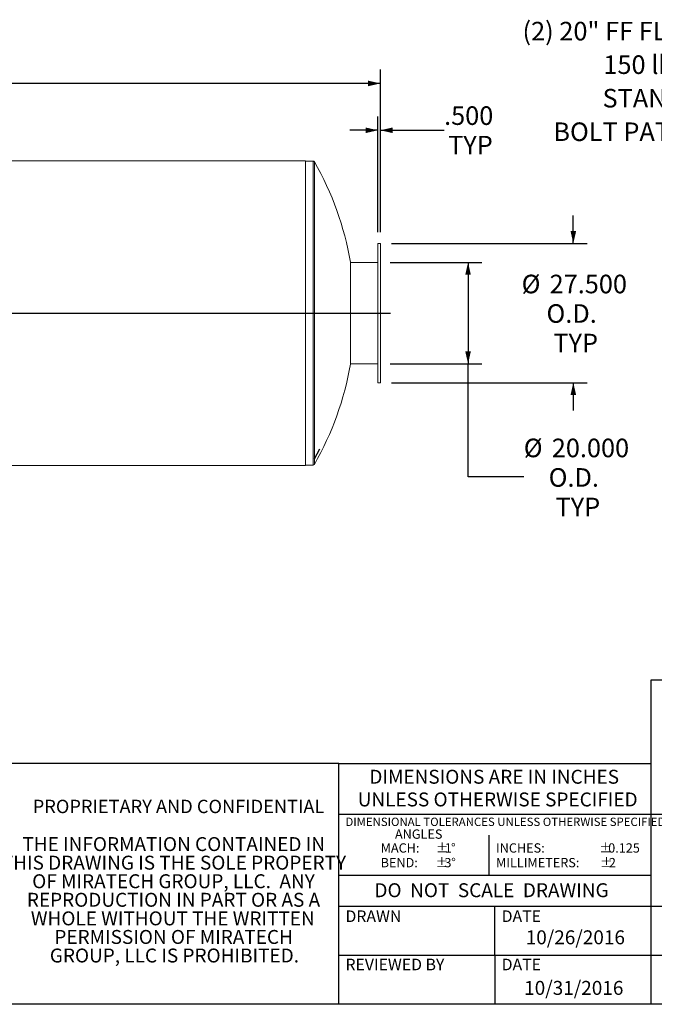
# Model space of a CAD drawing. Units: inches. Extents: x 0.5 to 10.5, y 0.5 to 7.9.
# Drawn here: x 5 to 7.8, y 0.5 to 4.9 of the extents above; entities that cross this region are included whole.
import ezdxf

# ---------------------------------------------------------------- set-up
doc = ezdxf.new("R2010")
doc.units = ezdxf.units.IN
doc.header["$MEASUREMENT"] = 0
doc.linetypes.add('CENTERX2', pattern=[0.8, 0.5, -0.1, 0.1, -0.1])
doc.layers.add('FORMAT', color=7, linetype='Continuous')
doc.styles.add('SLDTEXTSTYLE0', font='TXT', dxfattribs={"width": 0.75})
doc.styles.add('SLDTEXTSTYLE1', font='TXT', dxfattribs={"width": 0.684783})
doc.styles.add('SLDTEXTSTYLE3', font='TXT', dxfattribs={"width": 0.7})
doc.dimstyles.new('SLDDIMSTYLE1', dxfattribs={"dimtxt": 0.083333, "dimasz": 0.055, "dimexe": 0, "dimexo": 0.0625, "dimgap": 0.020833, "dimtad": 0, "dimtih": 1, "dimtoh": 1, "dimdec": 3, "dimlfac": 44, "dimrnd": 1e-09, "dimzin": 4, "dimdsep": 46, "dimtxsty": 'SLDTEXTSTYLE0', "dimsah": 1, "dimcen": 0.09, "dimadec": 0, "dimazin": 1, "dimtfac": 1, "dimtdec": 4, "dimtofl": 0, "dimtmove": 0, "dimatfit": 3, "dimfxl": 0, "dimfrac": 2, "dimtolj": 1, "dimtzin": 12, "dimarcsym": 0})
doc.dimstyles.new('SLDDIMSTYLE3', dxfattribs={"dimtxt": 0.083333, "dimasz": 0.055, "dimexe": 0, "dimexo": 0.0625, "dimgap": 0.020833, "dimtad": 0, "dimtih": 1, "dimtoh": 1, "dimdec": 3, "dimlfac": 44, "dimrnd": 1e-09, "dimzin": 4, "dimdsep": 46, "dimtxsty": 'SLDTEXTSTYLE0', "dimsah": 1, "dimcen": 0.09, "dimadec": 0, "dimazin": 1, "dimtfac": 1, "dimtdec": 4, "dimtmove": 0, "dimatfit": 0, "dimfxl": 0, "dimfrac": 2, "dimtolj": 1, "dimtzin": 12, "dimarcsym": 0})

# ---------------------------------------------------------------- blocks, each defined once
blk = doc.blocks.new('SW_NOTE_2')
at = {"layer": 'FORMAT', "color": 0, "char_height": 0.0625, "attachment_point": 2, "style": 'SLDTEXTSTYLE3'}
for s, insert in [('THE INFORMATION CONTAINED IN', (0.5811, 0.0806)), ('THIS DRAWING IS THE SOLE PROPERTY', (0.582, -0.0028)), ('OF MIRATECH GROUP, LLC.  ANY', (0.58, -0.0861)), ('REPRODUCTION IN PART OR AS A', (0.58, -0.1694)), ('WHOLE WITHOUT THE WRITTEN', (0.5768, -0.2528)), ('PERMISSION OF MIRATECH', (0.5805, -0.3361)), ('GROUP, LLC IS PROHIBITED.', (0.5841, -0.4194))]:
    blk.add_mtext(s, dxfattribs=dict(at, insert=insert))
blk = doc.blocks.new('SW_NOTE_3')
at = {"layer": 'FORMAT', "color": 0, "char_height": 0.0625, "attachment_point": 2, "style": 'SLDTEXTSTYLE0'}
for s, insert in [('DIMENSIONS ARE IN INCHES', (0.5449, 0.0806)), ('UNLESS OTHERWISE SPECIFIED', (0.5605, -0.0213))]:
    blk.add_mtext(s, dxfattribs=dict(at, insert=insert))
blk = doc.blocks.new('SW_NOTE_4')
at = {"layer": 'FORMAT', "color": 0, "attachment_point": 1, "style": 'SLDTEXTSTYLE0'}
for s, insert, char_height in [('MACH:', (0, 0.0537), 0.04167), ('%%p', (0.2479, 0.0537), 0.04167), ('1', (0.2876, 0.0537), 0.0417), ('%%d', (0.3158, 0.0537), 0.04167)]:
    blk.add_mtext(s, dxfattribs=dict(at, insert=insert, char_height=char_height))
blk = doc.blocks.new('SW_NOTE_5')
at = {"layer": 'FORMAT', "color": 0, "attachment_point": 1, "style": 'SLDTEXTSTYLE0'}
for s, insert, char_height in [('BEND:', (0, 0.0537), 0.04167), ('%%p', (0.2465, 0.0537), 0.04167), ('3', (0.2862, 0.0537), 0.0417), ('%%d', (0.3165, 0.0537), 0.04167)]:
    blk.add_mtext(s, dxfattribs=dict(at, insert=insert, char_height=char_height))
blk = doc.blocks.new('SW_NOTE_6')
at = {"layer": 'FORMAT', "color": 0, "char_height": 0.04167, "attachment_point": 1, "style": 'SLDTEXTSTYLE0'}
for s, insert in [('INCHES:', (0, 0.0537)), ('%%p', (0.4639, 0.0537)), ('0.125', (0.5036, 0.0537))]:
    blk.add_mtext(s, dxfattribs=dict(at, insert=insert))
blk = doc.blocks.new('SW_NOTE_7')
at = {"layer": 'FORMAT', "color": 0, "attachment_point": 1, "style": 'SLDTEXTSTYLE0'}
for s, insert, char_height in [('MILLIMETERS:', (0, 0.0537), 0.041667), ('%%p', (0.4671, 0.0537), 0.04167), ('2', (0.5068, 0.0537), 0.0417)]:
    blk.add_mtext(s, dxfattribs=dict(at, insert=insert, char_height=char_height))
blk = doc.blocks.new('SW_NOTE_8')
at = {"layer": 'FORMAT', "color": 0, "attachment_point": 3, "style": 'SLDTEXTSTYLE0'}
for s, insert, char_height in [('(2) 20" FF FLANGE', (-0.0392, 0.4719), 0.083333), ('150 lb ANSI', (-0.024, 0.3215), 0.083333), ('STANDARD', (-0.0381, 0.171), 0.08333), ('BOLT PATTERN', (-0.0308, 0.0205), 0.083333)]:
    blk.add_mtext(s, dxfattribs=dict(at, insert=insert, char_height=char_height))
blk = doc.blocks.new('_D_3')
at = {"layer": 'FORMAT'}
for p, q in [((1.6765, 3.6519), (1.6765, 4.6948)), ((6.5856, 3.9644), (6.5856, 4.6948)), ((1.6765, 4.6323), (3.931, 4.6323)), ((6.5856, 4.6323), (4.3311, 4.6323))]:
    blk.add_line(p, q, dxfattribs=at)
for points in [[(1.6765, 4.6323), (1.7315, 4.6198), (1.7315, 4.6448)], [(6.5856, 4.6323), (6.5306, 4.6448), (6.5306, 4.6198)]]:
    blk.add_solid(points, dxfattribs=at)
at = {"layer": 'FORMAT', "insert": (3.931, 4.6736), "char_height": 0.08333, "attachment_point": 1, "style": 'SLDTEXTSTYLE0'}
blk.add_mtext('216.000', dxfattribs=at)
blk = doc.blocks.new('_D_4')
at = {"layer": 'FORMAT'}
for p, q in [((6.5743, 3.9644), (6.5743, 4.4846)), ((6.5856, 3.9644), (6.5856, 4.4846)), ((6.5743, 4.4221), (6.4493, 4.4221)), ((6.5856, 4.4221), (6.8716, 4.4221))]:
    blk.add_line(p, q, dxfattribs=at)
for points in [[(6.5743, 4.4221), (6.5193, 4.4346), (6.5193, 4.4096)], [(6.5856, 4.4221), (6.6406, 4.4096), (6.6406, 4.4346)]]:
    blk.add_solid(points, dxfattribs=at)
at = {"layer": 'FORMAT', "char_height": 0.08333, "attachment_point": 1, "style": 'SLDTEXTSTYLE0'}
for s, insert in [('.500', (6.8716, 4.5295)), ('TYP', (6.8899, 4.3971))]:
    blk.add_mtext(s, dxfattribs=dict(at, insert=insert))
blk = doc.blocks.new('_D_5')
at = {"layer": 'FORMAT'}
for p, q in [((7.4518, 3.9144), (7.4518, 4.0394)), ((6.6356, 3.9144), (7.5143, 3.9144)), ((6.6356, 3.2894), (7.5143, 3.2894)), ((7.4518, 3.2894), (7.4518, 3.1644))]:
    blk.add_line(p, q, dxfattribs=at)
for points in [[(7.4518, 3.9144), (7.4643, 3.9694), (7.4393, 3.9694)], [(7.4518, 3.2894), (7.4393, 3.2344), (7.4643, 3.2344)]]:
    blk.add_solid(points, dxfattribs=at)
at = {"layer": 'FORMAT', "char_height": 0.08333, "attachment_point": 1, "style": 'SLDTEXTSTYLE0'}
for s, insert in [('%%c', (7.2196, 3.7739)), ('27.500', (7.3454, 3.7739)), ('O.D.', (7.3314, 3.6415)), ('TYP', (7.3623, 3.5091))]:
    blk.add_mtext(s, dxfattribs=dict(at, insert=insert))
blk = doc.blocks.new('_D_6')
at = {"layer": 'FORMAT'}
for p, q in [((6.6299, 3.8291), (7.0418, 3.8291)), ((6.9793, 3.8291), (6.9793, 3.3746)), ((6.6299, 3.3746), (7.0418, 3.3746)), ((6.9793, 2.8663), (6.9793, 3.3746)), ((7.2293, 2.8663), (6.9793, 2.8663))]:
    blk.add_line(p, q, dxfattribs=at)
for points in [[(6.9793, 3.8291), (6.9668, 3.7741), (6.9918, 3.7741)], [(6.9793, 3.3746), (6.9918, 3.4296), (6.9668, 3.4296)]]:
    blk.add_solid(points, dxfattribs=at)
at = {"layer": 'FORMAT', "char_height": 0.08333, "attachment_point": 1, "style": 'SLDTEXTSTYLE0'}
for s, insert in [('%%c', (7.2293, 3.0383)), ('20.000', (7.3551, 3.0383)), ('O.D.', (7.3411, 2.9059)), ('TYP', (7.3721, 2.7735))]:
    blk.add_mtext(s, dxfattribs=dict(at, insert=insert))

msp = doc.modelspace()

# ---------------------------------------------------------------- linework, layer by layer
at = {"color": 7, "linetype": 'Continuous', "lineweight": 15}
for p, q in [((6.250387, 4.28539), (1.886751, 4.28539)), ((6.250387, 3.601886), (6.250387, 4.28539)), ((6.284478, 4.283693), (6.250387, 4.283693)), ((6.585614, 3.914374), (6.574251, 3.914374)), ((6.574251, 3.914374), (6.574251, 3.601874)), ((6.585614, 3.914374), (6.585614, 3.601874)), ((6.451142, 3.830568), (6.451142, 3.373181)), ((6.574251, 3.829147), (6.451142, 3.829147)), ((6.250387, 3.601886), (1.886751, 3.601886)), ((6.250387, 3.601863), (1.886751, 3.601863)), ((6.250387, 3.601886), (6.250387, 3.601886)), ((6.250387, 2.918359), (6.250387, 3.601863)), ((6.250387, 3.601863), (6.250387, 3.601863)), ((6.574251, 3.601874), (6.574251, 3.289374)), ((6.585614, 3.601874), (6.585614, 3.289374)), ((6.451142, 3.374602), (6.574251, 3.374602)), ((6.574251, 3.289374), (6.585614, 3.289374)), ((2.814311, 2.918359), (6.250387, 2.918359)), ((6.250387, 2.920056), (6.284478, 2.920056))]:
    msp.add_line(p, q, dxfattribs=at)
at = {"color": 8, "linetype": 'Continuous', "lineweight": 15}
for p, q in [((6.284478, 4.283693), (6.284478, 4.258326)), ((6.284478, 4.258326), (6.284478, 2.920056)), ((6.289405, 4.28084), (6.289405, 4.255579)), ((6.289405, 4.255579), (6.289405, 2.922909))]:
    msp.add_line(p, q, dxfattribs=at)
at = {"color": 7, "linetype": 'CENTERX2'}
msp.add_line((6.289405, 2.94817), (6.314366, 2.991933), dxfattribs=at)
at = {"color": 7, "linetype": 'Continuous', "lineweight": 15}
for centre, radius, start, end in [((6.284478, 4.278011), 0.005682, 29.861687, 90), ((5.106819, 3.601874), 1.363636, 9.654603, 29.861687), ((5.106819, 3.601874), 1.363636, 330.138313, 350.345397), ((6.284478, 2.925738), 0.005682, 270, 330.138313)]:
    msp.add_arc(centre, radius, start, end, dxfattribs=at)
at = {"layer": 'FORMAT'}
for p, q in [((1.631069, 3.601874), (6.631069, 3.601874)), ((7.799997, 1.954857), (7.799997, 0.500002)), ((10.499997, 1.954857), (7.799997, 1.954857)), ((6.399997, 1.580002), (4.899997, 1.580002)), ((6.399997, 0.500002), (6.399997, 1.580002)), ((6.399997, 1.580002), (7.799997, 1.580002)), ((7.799997, 1.544328), (7.799997, 0.500002)), ((6.399997, 1.352524), (7.799997, 1.352524)), ((7.799997, 1.352524), (10.499997, 1.352524)), ((7.073526, 1.080002), (7.073526, 1.259002)), ((6.399997, 1.080002), (7.799997, 1.080002)), ((6.399997, 0.940002), (7.799997, 0.940002)), ((7.099997, 0.720002), (7.099997, 0.940002)), ((7.799997, 0.940002), (10.499997, 0.940002)), ((6.399997, 0.720002), (7.799997, 0.720002)), ((7.099997, 0.720002), (7.099997, 0.500002)), ((7.799997, 0.720002), (10.499997, 0.720002)), ((10.499997, 0.500002), (0.499997, 0.500002))]:
    msp.add_line(p, q, dxfattribs=at)

# ---------------------------------------------------------------- block references
for name, p in [('SW_NOTE_8', (8.205916, 4.436737)), ('SW_NOTE_3', (6.55172, 1.47181)), ('SW_NOTE_2', (5.077173, 1.169639)), ('SW_NOTE_4', (6.586992, 1.168776)), ('SW_NOTE_6', (7.104729, 1.168776)), ('SW_NOTE_5', (6.586992, 1.102902)), ('SW_NOTE_7', (7.104729, 1.102902))]:
    msp.add_blockref(name, p, dxfattribs=at)

# ---------------------------------------------------------------- texts
for s, insert, char_height, attachment_point, style in [('PROPRIETARY AND CONFIDENTIAL', (5.025342, 1.417913), 0.06, 1, 'SLDTEXTSTYLE0'), ('DIMENSIONAL TOLERANCES UNLESS OTHERWISE SPECIFIED', (6.429032, 1.337646), 0.0375, 1, 'SLDTEXTSTYLE0'), ('ANGLES', (6.651209, 1.284599), 0.0416667, 1, 'SLDTEXTSTYLE0'), ('DO  NOT  SCALE  DRAWING', (6.559096, 1.043204), 0.0625, 1, 'SLDTEXTSTYLE1'), ('DRAWN', (6.429032, 0.921266), 0.0520833, 1, 'SLDTEXTSTYLE0'), ('DATE', (7.130116, 0.921266), 0.0520833, 1, 'SLDTEXTSTYLE0'), ('10/26/2016', (7.460839, 0.83187), 0.0625, 2, 'SLDTEXTSTYLE0'), ('REVIEWED BY', (6.429032, 0.704725), 0.05208333, 1, 'SLDTEXTSTYLE0'), ('DATE', (7.130116, 0.704725), 0.0520833, 1, 'SLDTEXTSTYLE0'), ('10/31/2016', (7.453822, 0.604972), 0.0625, 2, 'SLDTEXTSTYLE0')]:
    msp.add_mtext(s, dxfattribs=dict(at, insert=insert, char_height=char_height, attachment_point=attachment_point, style=style))

# ---------------------------------------------------------------- dimensions: what is measured, and where the dimension line sits
dim = msp.add_linear_dim(base=(6.585614, 4.632345), p1=(1.676523, 3.601874), p2=(6.585614, 3.914374), dimstyle='SLDDIMSTYLE1', dxfattribs=at)
dim.commit()
dim.dimension.update_dxf_attribs({"geometry": '_D_3', "text_midpoint": (4.131069, 4.632345), "dimtype": 160})
dim = msp.add_linear_dim(base=(6.574251, 4.422114), p1=(6.585614, 3.914374), p2=(6.574251, 3.914374), text='<>\\PTYP', dimstyle='SLDDIMSTYLE3', dxfattribs=at)
dim.commit()
dim.dimension.update_dxf_attribs({"geometry": '_D_4', "text_midpoint": (6.979315, 4.422114), "dimtype": 160})
for base, p1, p2, dimstyle, picture, middle in [((7.451756, 3.914374), (6.585614, 3.289374), (6.585614, 3.914374), 'SLDDIMSTYLE3', '_D_5', (7.451756, 3.601874)), ((6.979315, 3.374602), (6.579933, 3.829147), (6.579933, 3.374602), 'SLDDIMSTYLE1', '_D_6', (6.979315, 2.866318))]:
    dim = msp.add_linear_dim(base=base, p1=p1, p2=p2, angle=90, text='%%c<>\\PO.D.\\PTYP', dimstyle=dimstyle, dxfattribs=at)
    dim.commit()
    dim.dimension.update_dxf_attribs({"geometry": picture, "text_midpoint": middle, "dimtype": 160})

doc.saveas('drawing.dxf')
